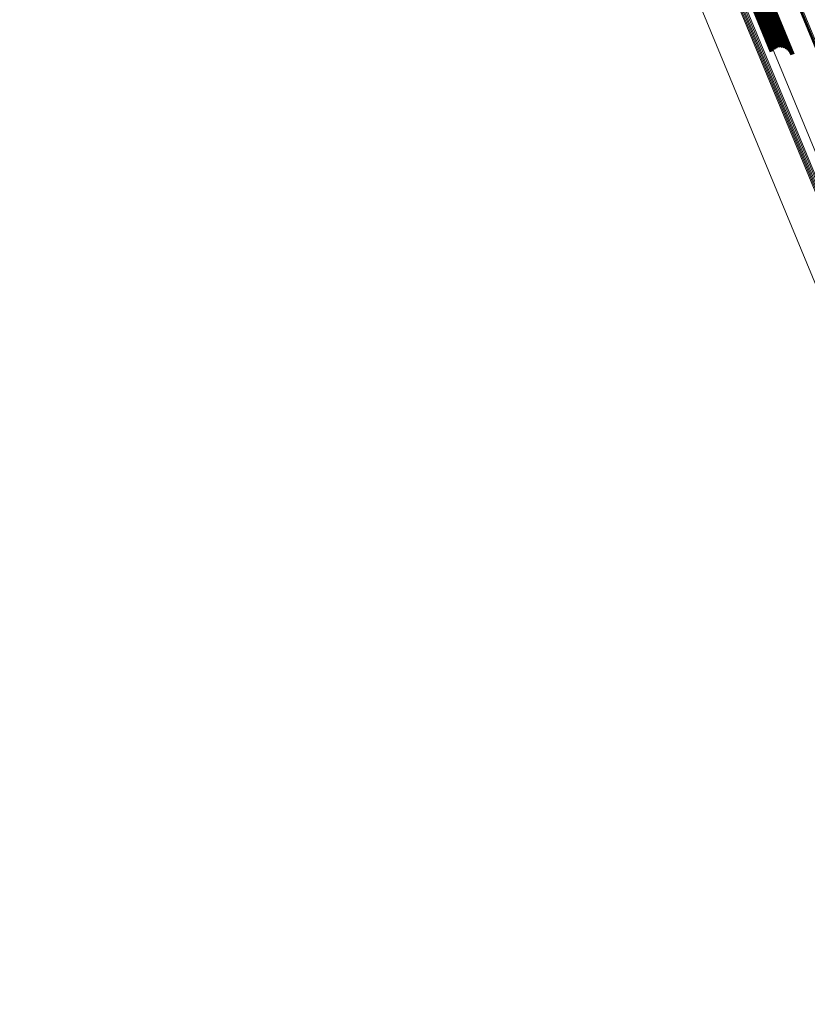
# Model space of a CAD drawing. Units: metres. Extents: x -7.14 to -6.51, y 2.9 to 4.28.
# Drawn here: x -7.01 to -6.96, y 3.77 to 3.83 of the extents above; entities that cross this region are included whole.
import ezdxf

# ---------------------------------------------------------------- set-up
doc = ezdxf.new("R2010")
doc.units = ezdxf.units.M
doc.linetypes.add('AUSGEZOGEN', pattern=[0])
doc.linetypes.add('VERDECKT2_S2', pattern=[0.036, 0.02, -0.016])
doc.layers.add('Standard', color=7, linetype='AUSGEZOGEN', lineweight=13)

msp = doc.modelspace()

# ---------------------------------------------------------------- linework, layer by layer
at = {"layer": 'Standard', "color": 253, "linetype": 'VERDECKT2_S2', "lineweight": 140, "transparency": 33554687}
for p, q in [((-6.966292, 3.842168), (-6.961788, 3.831295)), ((-6.966161, 3.842206), (-6.961648, 3.831312)), ((-6.966034, 3.842233), (-6.961508, 3.831304)), ((-6.965916, 3.842247), (-6.96137, 3.831272)), ((-6.96581, 3.842248), (-6.961241, 3.831217)), ((-6.965718, 3.842237), (-6.961122, 3.831141)), ((-6.965645, 3.842214), (-6.961019, 3.831045)), ((-6.965591, 3.842178), (-6.960933, 3.830933)), ((-6.966783, 3.841928), (-6.96226, 3.831006)), ((-6.966673, 3.841998), (-6.962162, 3.831108)), ((-6.966552, 3.842062), (-6.962049, 3.831192)), ((-6.966423, 3.84212), (-6.961923, 3.831255)), ((-6.965559, 3.842132), (-6.960868, 3.830808))]:
    msp.add_line(p, q, dxfattribs=at)
at = {"layer": 'Standard', "color": 7, "linetype": 'AUSGEZOGEN', "lineweight": 13, "transparency": 33554687}
for points in [[(-7.01325, 3.945465), (-7.007269, 3.931026), (-7.001212, 3.916401), (-6.995083, 3.901607), (-6.988892, 3.886658), (-6.982643, 3.871573), (-6.976344, 3.856366), (-6.970002, 3.841054), (-6.963623, 3.825654), (-6.957214, 3.810182), (-6.950782, 3.794654), (-6.944333, 3.779084), (-6.937873, 3.763489), (-6.931409, 3.747884), (-6.924947, 3.732283), (-6.918493, 3.7167), (-6.912052, 3.701151), (-6.90563, 3.685647), (-6.899232, 3.670202), (-6.892865, 3.654829), (-6.886531, 3.639539), (-6.880237, 3.624344), (-6.873987, 3.609255), (-6.867785, 3.594282)], [(-7.00505, 3.941643), (-6.99885, 3.926674), (-6.992577, 3.911531), (-6.98624, 3.896231), (-6.979844, 3.88079), (-6.973397, 3.865225), (-6.966905, 3.849553), (-6.960376, 3.833791), (-6.953816, 3.817954), (-6.947233, 3.80206), (-6.940632, 3.786124), (-6.93402, 3.770162), (-6.927404, 3.754189), (-6.92079, 3.738221), (-6.914183, 3.722272), (-6.907591, 3.706356), (-6.901018, 3.690487), (-6.89447, 3.674679), (-6.887952, 3.658943), (-6.881469, 3.643294), (-6.875027, 3.627741), (-6.86863, 3.612297), (-6.862282, 3.596971)], [(-7.005044, 3.941698), (-6.998842, 3.926727), (-6.992569, 3.911582), (-6.986231, 3.896279), (-6.979834, 3.880837), (-6.973386, 3.86527), (-6.966894, 3.849596), (-6.960364, 3.833832), (-6.953804, 3.817993), (-6.947219, 3.802097), (-6.940617, 3.786159), (-6.934005, 3.770195), (-6.927388, 3.75422), (-6.920773, 3.73825), (-6.914166, 3.722299), (-6.907572, 3.706381), (-6.900998, 3.69051), (-6.89445, 3.6747), (-6.887931, 3.658963), (-6.881448, 3.643311), (-6.875005, 3.627757), (-6.868607, 3.61231), (-6.862258, 3.596983)], [(-7.005022, 3.941755), (-6.99882, 3.926782), (-6.992546, 3.911635), (-6.986207, 3.896331), (-6.97981, 3.880887), (-6.973361, 3.865318), (-6.966868, 3.849643), (-6.960337, 3.833877), (-6.953776, 3.818036), (-6.947191, 3.802138), (-6.940588, 3.786198), (-6.933975, 3.770233), (-6.927357, 3.754256), (-6.920742, 3.738284), (-6.914134, 3.722331), (-6.907539, 3.706411), (-6.900965, 3.690539), (-6.894415, 3.674727), (-6.887896, 3.658988), (-6.881412, 3.643334), (-6.874968, 3.627778), (-6.86857, 3.61233), (-6.86222, 3.597001)], [(-7.004986, 3.941813), (-6.998783, 3.926839), (-6.992508, 3.911691), (-6.986169, 3.896385), (-6.979771, 3.880939), (-6.973321, 3.865369), (-6.966828, 3.849692), (-6.960296, 3.833924), (-6.953734, 3.818082), (-6.947149, 3.802182), (-6.940545, 3.786241), (-6.933931, 3.770273), (-6.927313, 3.754295), (-6.920697, 3.738321), (-6.914088, 3.722367), (-6.907493, 3.706446), (-6.900918, 3.690571), (-6.894368, 3.674758), (-6.887848, 3.659017), (-6.881363, 3.643362), (-6.874919, 3.627804), (-6.868519, 3.612354), (-6.862169, 3.597024)], [(-7.004936, 3.941871), (-6.998733, 3.926895), (-6.992458, 3.911746), (-6.986117, 3.896439), (-6.979719, 3.880991), (-6.973269, 3.86542), (-6.966774, 3.849741), (-6.960243, 3.833972), (-6.95368, 3.818129), (-6.947094, 3.802228), (-6.94049, 3.786285), (-6.933875, 3.770316), (-6.927256, 3.754336), (-6.920639, 3.738361), (-6.91403, 3.722405), (-6.907435, 3.706483), (-6.900859, 3.690607), (-6.894308, 3.674792), (-6.887787, 3.65905), (-6.881302, 3.643393), (-6.874857, 3.627834), (-6.868458, 3.612383), (-6.862107, 3.597051)], [(-7.004861, 3.934135), (-6.998772, 3.919435), (-6.992612, 3.904565), (-6.986389, 3.88954), (-6.980108, 3.874377), (-6.973777, 3.859092), (-6.967402, 3.843702), (-6.960991, 3.828223), (-6.954549, 3.812672), (-6.948084, 3.797064), (-6.941602, 3.781414), (-6.935109, 3.765739), (-6.928612, 3.750054), (-6.922117, 3.734373), (-6.915629, 3.718711), (-6.909155, 3.703081), (-6.9027, 3.687498), (-6.89627, 3.671974), (-6.88987, 3.656522), (-6.883504, 3.641154), (-6.877178, 3.625881), (-6.870896, 3.610715), (-6.864662, 3.595665)], [(-7.005477, 3.93292), (-6.999403, 3.918254), (-6.993257, 3.903418), (-6.987048, 3.888428), (-6.980782, 3.8733), (-6.974466, 3.858051), (-6.968106, 3.842697), (-6.961709, 3.827254), (-6.955282, 3.811738), (-6.948832, 3.796166), (-6.942365, 3.780553), (-6.935887, 3.764914), (-6.929405, 3.749266), (-6.922925, 3.733621), (-6.916452, 3.717995), (-6.909994, 3.702402), (-6.903554, 3.686855), (-6.897138, 3.671367), (-6.890753, 3.655951), (-6.884402, 3.640618), (-6.87809, 3.625381), (-6.871823, 3.610249), (-6.865603, 3.595234)], [(-7.005418, 3.932976), (-6.999343, 3.918309), (-6.993197, 3.903472), (-6.986987, 3.88848), (-6.980721, 3.873351), (-6.974404, 3.858101), (-6.968043, 3.842745), (-6.961646, 3.827301), (-6.955219, 3.811785), (-6.948768, 3.796211), (-6.942301, 3.780597), (-6.935822, 3.764957), (-6.92934, 3.749307), (-6.922859, 3.733662), (-6.916386, 3.718034), (-6.909927, 3.70244), (-6.903487, 3.686892), (-6.897071, 3.671403), (-6.890685, 3.655985), (-6.884333, 3.640651), (-6.878021, 3.625413), (-6.871753, 3.610281), (-6.865533, 3.595265)], [(-7.005348, 3.933027), (-6.999273, 3.91836), (-6.993126, 3.903522), (-6.986916, 3.88853), (-6.980649, 3.8734), (-6.974332, 3.858148), (-6.967971, 3.842792), (-6.961574, 3.827347), (-6.955146, 3.81183), (-6.948695, 3.796256), (-6.942227, 3.780641), (-6.935749, 3.765), (-6.929266, 3.749349), (-6.922785, 3.733702), (-6.916312, 3.718074), (-6.909852, 3.702479), (-6.903411, 3.68693), (-6.896995, 3.67144), (-6.890608, 3.656022), (-6.884257, 3.640687), (-6.877944, 3.625448), (-6.871676, 3.610315), (-6.865456, 3.595298)], [(-7.00527, 3.933074), (-6.999194, 3.918406), (-6.993048, 3.903568), (-6.986838, 3.888575), (-6.98057, 3.873444), (-6.974253, 3.858193), (-6.967892, 3.842836), (-6.961494, 3.82739), (-6.955066, 3.811872), (-6.948615, 3.796298), (-6.942147, 3.780682), (-6.935668, 3.765041), (-6.929185, 3.749389), (-6.922704, 3.733742), (-6.91623, 3.718114), (-6.90977, 3.702518), (-6.903329, 3.686968), (-6.896913, 3.671478), (-6.890526, 3.656059), (-6.884174, 3.640724), (-6.877862, 3.625484), (-6.871593, 3.61035), (-6.865373, 3.595333)], [(-7.005186, 3.933114), (-6.99911, 3.918446), (-6.992964, 3.903607), (-6.986753, 3.888615), (-6.980486, 3.873484), (-6.974168, 3.858232), (-6.967807, 3.842875), (-6.96141, 3.827429), (-6.954982, 3.811911), (-6.94853, 3.796336), (-6.942062, 3.78072), (-6.935583, 3.765079), (-6.9291, 3.749427), (-6.922619, 3.73378), (-6.916145, 3.718151), (-6.909685, 3.702555), (-6.903244, 3.687005), (-6.896828, 3.671514), (-6.890441, 3.656095), (-6.884089, 3.64076), (-6.877776, 3.62552), (-6.871507, 3.610386), (-6.865287, 3.595369)], [(-7.005098, 3.933147), (-6.999023, 3.918479), (-6.992876, 3.90364), (-6.986666, 3.888647), (-6.980399, 3.873517), (-6.974081, 3.858265), (-6.96772, 3.842908), (-6.961323, 3.827463), (-6.954895, 3.811945), (-6.948443, 3.79637), (-6.941975, 3.780754), (-6.935496, 3.765113), (-6.929013, 3.749461), (-6.922532, 3.733814), (-6.916058, 3.718186), (-6.909598, 3.70259), (-6.903157, 3.68704), (-6.896741, 3.671549), (-6.890354, 3.65613), (-6.884002, 3.640795), (-6.87769, 3.625555), (-6.871421, 3.610421), (-6.865201, 3.595404)]]:
    msp.add_lwpolyline(points, dxfattribs=at)

doc.saveas('drawing.dxf')
